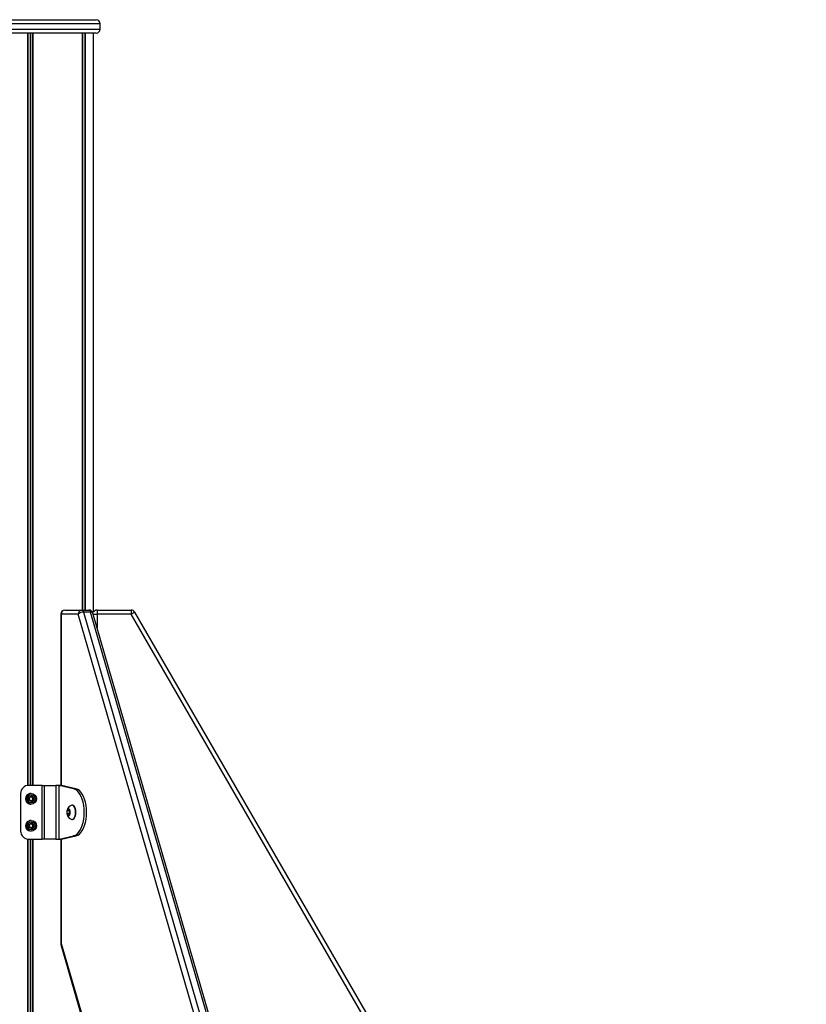
# Model space of a CAD drawing. Units: millimetres. Extents: x 376 to 8139, y 393 to 15523.
# Drawn here: x 2965 to 3548, y 14792 to 15523 of the extents above; entities that cross this region are included whole.
import ezdxf

# ---------------------------------------------------------------- set-up
doc = ezdxf.new("R2010")
doc.units = ezdxf.units.MM
doc.header["$LTSCALE"] = 20

msp = doc.modelspace()

# ---------------------------------------------------------------- linework, layer by layer
at = {"color": 7, "linetype": 'Continuous', "lineweight": 25}
for p, q in [((2928.44, 15522.81), (3021.44, 15522.81)), ((3024.44, 15515.81), (3024.44, 15519.81)), ((3021.44, 15512.81), (2928.44, 15512.81)), ((3019.44, 15083.21), (3019.44, 15512.81)), ((2998.17, 15084.81), (3010.84, 15084.81)), ((3010.84, 15084.81), (3016.03, 15084.81)), ((3022.09, 15084.81), (3022.1, 15084.81)), ((3022.1, 15084.81), (3047.37, 15084.81)), ((2995.17, 15081.81), (2995.17, 14954.65)), ((3008.24, 15081.81), (2995.58, 15081.81)), ((3257.83, 14219.06), (3008.24, 15081.81)), ((3012.14, 15083.31), (3261.73, 14220.56)), ((3017.33, 15083.31), (3012.14, 15083.31)), ((3266.92, 14220.56), (3017.33, 15083.31)), ((3268.5, 14219.9), (3018.91, 15082.64)), ((3047.37, 15081.81), (3022.1, 15081.81)), ((3545.48, 14219.06), (3047.37, 15081.81)), ((3049.97, 15083.31), (3548.07, 14220.56)), ((2981.46, 14954.81), (2971.48, 14954.81)), ((2971.48, 14954.81), (2971.48, 14954.81)), ((2981.46, 14914.81), (2981.46, 14954.81)), ((2981.46, 14954.81), (2982.89, 14954.81)), ((2982.89, 14954.81), (2982.89, 14914.81)), ((2982.89, 14954.81), (2991.52, 14954.81)), ((2991.52, 14954.81), (2991.52, 14914.81)), ((3004.78, 14952.31), (2993.97, 14954.63)), ((2993.97, 14914.99), (2993.97, 14954.63)), ((2993.97, 14954.63), (2995.7, 14954.63)), ((3006.51, 14952.31), (2995.7, 14954.63)), ((3006.51, 14952.31), (3004.78, 14952.31)), ((2965.48, 14948.81), (2965.48, 14920.81)), ((2965.48, 14948.81), (2965.48, 14948.81)), ((2965.48, 14948.81), (2965.48, 14920.81)), ((2971.71, 14945.84), (2972.01, 14945.84)), ((2972.01, 14945.84), (2972.01, 14945.84)), ((2973.23, 14948.81), (2973.23, 14948.81)), ((2973.23, 14940.81), (2973.23, 14940.81)), ((2974.45, 14943.78), (2974.45, 14943.78)), ((3003.84, 14940.06), (3003.51, 14940.06)), ((2999.98, 14935.97), (3000.98, 14937.12)), ((2999.98, 14933.66), (2999.98, 14935.97)), ((3001.78, 14935.97), (2999.98, 14935.97)), ((3000.98, 14932.5), (2999.98, 14933.66)), ((3001.78, 14933.66), (2999.98, 14933.66)), ((3000.98, 14937.12), (3001.99, 14935.97)), ((3001.99, 14933.66), (3000.98, 14932.5)), ((3001.78, 14935.97), (3001.88, 14936.08)), ((3001.78, 14934.81), (3001.78, 14935.97)), ((3001.78, 14933.66), (3001.78, 14934.81)), ((3001.88, 14933.54), (3001.78, 14933.66)), ((3001.99, 14935.97), (3001.99, 14933.66)), ((2971.71, 14925.84), (2972.01, 14925.84)), ((2972.01, 14925.84), (2972.01, 14925.84)), ((2973.23, 14928.81), (2973.23, 14928.81)), ((2974.45, 14923.78), (2974.45, 14923.78)), ((3003.51, 14929.56), (3003.84, 14929.56)), ((2965.48, 14920.81), (2965.48, 14920.81)), ((2973.23, 14920.81), (2973.23, 14920.81)), ((2993.97, 14914.99), (3004.78, 14917.31)), ((2995.7, 14914.99), (3006.51, 14917.31)), ((3006.51, 14917.31), (3004.78, 14917.31)), ((2971.48, 14914.81), (2981.46, 14914.81)), ((2971.48, 14914.81), (2971.48, 14914.81)), ((2982.89, 14914.81), (2981.46, 14914.81)), ((2991.52, 14914.81), (2982.89, 14914.81)), ((2993.97, 14914.99), (2995.7, 14914.99)), ((2995.17, 14914.97), (2995.17, 14837.58)), ((2995.29, 14836.74), (3198.35, 14134.86)), ((2995.58, 14837.58), (3198.63, 14135.7))]:
    msp.add_line(p, q, dxfattribs=at)
at = {"color": 8, "linetype": 'Continuous', "lineweight": 25}
for p, q in [((3024.44, 15519.81), (2925.44, 15519.81)), ((2925.44, 15515.81), (3024.44, 15515.81)), ((2970.63, 15512.81), (2970.63, 14954.75)), ((2970.78, 15512.81), (2970.78, 14954.77)), ((2972.44, 15512.81), (2972.44, 14954.81)), ((2972.7, 15512.81), (2972.7, 14954.81)), ((2974.26, 15512.81), (2974.26, 14954.81)), ((2974.4, 15512.81), (2974.4, 14954.81)), ((3011.14, 15512.81), (3011.14, 15084.81)), ((3011.19, 15512.81), (3011.19, 15084.81)), ((3011.23, 15512.81), (3011.23, 15084.81)), ((3011.37, 15512.81), (3011.37, 15084.81)), ((3013.1, 15512.81), (3013.1, 15084.81)), ((3013.21, 15512.81), (3013.21, 15084.81)), ((2995.17, 15081.81), (2995.58, 15081.81)), ((2995.58, 15081.81), (2995.58, 14954.63)), ((3019.41, 15081.81), (3022.1, 15081.81)), ((3022.1, 15081.81), (3022.1, 15071.6)), ((2970.63, 14914.87), (2970.63, 13954.81)), ((2970.78, 14914.85), (2970.78, 13954.81)), ((2972.44, 14914.81), (2972.44, 13954.81)), ((2972.7, 14914.81), (2972.7, 13954.81)), ((2974.26, 14914.81), (2974.26, 13954.81)), ((2974.4, 14914.81), (2974.4, 13954.81)), ((2995.58, 14914.99), (2995.58, 14837.58)), ((2995.17, 14837.58), (2995.58, 14837.58))]:
    msp.add_line(p, q, dxfattribs=at)
at = {"color": 7, "linetype": 'Continuous', "lineweight": 25, "flags": 128}
for points in [[(3022.1, 15084.81), (3022.1, 15084.75), (3022.1, 15084.58), (3022.1, 15084.31), (3022.1, 15083.93), (3022.1, 15083.48), (3022.1, 15082.96), (3022.1, 15082.4), (3022.1, 15081.81)], [(3047.37, 15084.81), (3047.37, 15084.75), (3047.37, 15084.58), (3047.37, 15084.31), (3047.37, 15083.93), (3047.37, 15083.48), (3047.37, 15082.96), (3047.37, 15082.4), (3047.37, 15081.81)], [(3049.97, 15083.31), (3049.92, 15083.28), (3049.77, 15083.2), (3049.53, 15083.06), (3049.21, 15082.87), (3048.82, 15082.64), (3048.37, 15082.38), (3047.88, 15082.1), (3047.37, 15081.81)], [(3004.78, 14917.31), (3006.05, 14917.77), (3007.27, 14918.6), (3008.42, 14919.77), (3009.47, 14921.27), (3010.4, 14923.05), (3011.19, 14925.08), (3011.82, 14927.33), (3012.28, 14929.73), (3012.56, 14932.24), (3012.66, 14934.81), (3012.56, 14937.38), (3012.28, 14939.89), (3011.82, 14942.29), (3011.19, 14944.54), (3010.4, 14946.57), (3009.47, 14948.36), (3008.42, 14949.85), (3007.27, 14951.02), (3006.05, 14951.85), (3004.78, 14952.31)], [(3006.51, 14917.31), (3007.78, 14917.77), (3009, 14918.6), (3010.15, 14919.77), (3011.2, 14921.27), (3012.13, 14923.05), (3012.92, 14925.08), (3013.55, 14927.33), (3014.01, 14929.73), (3014.3, 14932.24), (3014.39, 14934.81), (3014.3, 14937.38), (3014.01, 14939.89), (3013.55, 14942.29), (3012.92, 14944.54), (3012.13, 14946.57), (3011.2, 14948.36), (3010.15, 14949.85), (3009, 14951.02), (3007.78, 14951.85), (3006.51, 14952.31)], [(3002.3, 14934.81), (3002.21, 14935.76), (3001.96, 14936.58), (3001.57, 14937.16), (3001.11, 14937.42), (3000.62, 14937.34), (3000.19, 14936.91), (2999.87, 14936.19), (2999.69, 14935.29), (2999.69, 14934.33), (2999.87, 14933.43), (3000.19, 14932.72), (3000.62, 14932.29), (3001.11, 14932.2), (3001.57, 14932.46), (3001.96, 14933.04), (3002.21, 14933.86), (3002.3, 14934.81)], [(3006.14, 14934.81), (3006.05, 14936.17), (3005.79, 14937.44), (3005.37, 14938.52), (3004.83, 14939.36), (3004.19, 14939.88), (3003.51, 14940.06), (3002.91, 14939.92)], [(3006.47, 14934.81), (3006.38, 14936.17), (3006.12, 14937.44), (3005.7, 14938.52), (3005.16, 14939.36), (3004.52, 14939.88), (3003.84, 14940.06)], [(3002.91, 14929.7), (3003.51, 14929.56), (3004.19, 14929.74), (3004.83, 14930.26), (3005.37, 14931.1), (3005.79, 14932.19), (3006.05, 14933.45), (3006.14, 14934.81)], [(3003.84, 14929.56), (3004.52, 14929.74), (3005.16, 14930.26), (3005.7, 14931.1), (3006.12, 14932.19), (3006.38, 14933.45), (3006.47, 14934.81)]]:
    msp.add_lwpolyline(points, dxfattribs=at)
at = {"color": 7, "linetype": 'Continuous', "lineweight": 25}
for centre, radius in [((2973.23, 14944.81), 4), ((2973.23, 14944.81), 3.04), ((2973.23, 14944.81), 1.97), ((2973.23, 14924.81), 4), ((2973.23, 14924.81), 3.04), ((2973.23, 14924.81), 1.97)]:
    msp.add_circle(centre, radius, dxfattribs=at)
for centre, radius, start, end in [((3021.44, 15519.81), 3, 0, 90), ((3021.44, 15515.81), 3, 270, 0), ((2998.17, 15081.81), 3, 90, 180), ((2998.39, 15082), 2.82, 94.42879, 183.83042), ((3011.05, 15082), 2.82, 94.42875, 183.8305), ((3010.41, 15083.13), 1.74, 6.0368, 75.8681), ((3016.03, 15081.81), 3, 16.13527, 90), ((3015.6, 15083.13), 1.74, 6.03674, 75.86816), ((3022.09, 15081.81), 3, 90.00098, 151.98968), ((3047.37, 15081.81), 3, 30.00701, 89.98871), ((3012.09, 15077.62), 5.69, 89.52473, 132.57281), ((2971.48, 14948.81), 6, 90.00038, 180.00007), ((2971.48, 14948.81), 6, 90.00038, 180.00007), ((2973.23, 14944.81), 4, 90.00189, 209.99849), ((2973.23, 14944.81), 1.32, 120.01176, 179.9818), ((2973.23, 14944.81), 1.32, 179.99745, 239.98824), ((2973.23, 14944.81), 1.32, 59.98834, 120.01166), ((2973.23, 14944.81), 1.97, 29.97937, 90.0191), ((2973.23, 14944.81), 1.32, 0.01821, 59.98824), ((2973.23, 14944.81), 1.32, 300.01176, 0.00254), ((2973.23, 14944.81), 1.97, 329.99135, 30.00865), ((2973.23, 14944.81), 4, 210.00966, 269.9939), ((2973.23, 14944.81), 1.32, 239.98834, 300.01166), ((2973.23, 14944.81), 1.97, 269.9958, 330.00573), ((3005.31, 14934.81), 5.65, 115.18697, 244.81303), ((3005.28, 14934.84), 3.5, 161.03984, 180.54959), ((3005.24, 14934.77), 3.46, 179.3341, 199.08384), ((2973.23, 14924.81), 4, 90.00189, 209.99849), ((2973.23, 14924.81), 4, 210.00966, 269.9939), ((2973.23, 14924.81), 1.32, 120.01176, 179.9818), ((2973.23, 14924.81), 1.32, 179.99745, 239.98824), ((2973.23, 14924.81), 1.32, 59.98834, 120.01166), ((2973.23, 14924.81), 1.32, 239.98834, 300.01166), ((2973.23, 14924.81), 1.97, 29.99427, 90.0042), ((2973.23, 14924.81), 1.97, 269.9958, 330.00573), ((2973.23, 14924.81), 1.32, 0.01821, 59.98824), ((2973.23, 14924.81), 1.32, 300.01176, 0.00254), ((2973.23, 14924.81), 1.97, 329.99135, 30.00865), ((2971.48, 14920.81), 6, 179.99993, 269.99962), ((2971.48, 14920.81), 6, 179.99993, 269.99962), ((2998.17, 14837.58), 3, 180, 196.13527)]:
    msp.add_arc(centre, radius, start, end, dxfattribs=at)
at = {"color": 8, "linetype": 'Continuous', "lineweight": 25}
for centre, radius, start, end in [((3022.1, 15081.81), 3, 89.99132, 152.39386), ((3017.6, 15081.76), 1.58, 34.24314, 100.03457), ((2996.17, 14836.91), 0.897, 131.66485, 190.50361)]:
    msp.add_arc(centre, radius, start, end, dxfattribs=at)
at = {"color": 7, "linetype": 'Continuous', "lineweight": 25}
for points, knots in [([(2993.97, 14954.63), (2993.83, 14954.64), (2993.55, 14954.67), (2992.92, 14954.72), (2992.21, 14954.76), (2991.75, 14954.8), (2991.52, 14954.81)], [0, 0, 0, 0, 0.249997, 0.500005, 0.750003, 1, 1, 1, 1]), ([(2995.7, 14954.63), (2995.42, 14954.64), (2994.87, 14954.67), (2993.61, 14954.72), (2992.68, 14954.75), (2992.22, 14954.76)], [0, 0, 0, 0, 0.336555, 0.673113, 1, 1, 1, 1]), ([(2971.52, 14945.8), (2971.52, 14945.79), (2971.51, 14945.78), (2971.51, 14945.76), (2971.52, 14945.73), (2971.54, 14945.68), (2971.62, 14945.54), (2971.76, 14945.31), (2971.92, 14944.98), (2971.91, 14944.54), (2971.7, 14944.21), (2971.55, 14943.98), (2971.51, 14943.88), (2971.51, 14943.84), (2971.52, 14943.83), (2971.52, 14943.82)], [0, 0, 0, 0, 0.006222, 0.017763, 0.031491, 0.04816, 0.098406, 0.252425, 0.425603, 0.59401, 0.84691, 0.943993, 0.98003, 0.990649, 1, 1, 1, 1]), ([(2973.23, 14946.79), (2973.22, 14946.78), (2973.21, 14946.78), (2973.16, 14946.75), (2973.06, 14946.59), (2972.92, 14946.29), (2972.61, 14945.9), (2972.11, 14945.82), (2971.77, 14945.85), (2971.59, 14945.84), (2971.54, 14945.82), (2971.53, 14945.8), (2971.52, 14945.8)], [0, 0, 0, 0, 0.011107, 0.024143, 0.071193, 0.271747, 0.499926, 0.72814, 0.928638, 0.975698, 0.988836, 1, 1, 1, 1]), ([(2974.94, 14945.8), (2974.94, 14945.81), (2974.92, 14945.82), (2974.89, 14945.83), (2974.79, 14945.85), (2974.51, 14945.84), (2974.13, 14945.82), (2973.74, 14946.03), (2973.53, 14946.33), (2973.41, 14946.58), (2973.32, 14946.72), (2973.27, 14946.77), (2973.25, 14946.78), (2973.24, 14946.79), (2973.23, 14946.79)], [0, 0, 0, 0, 0.012173, 0.02659, 0.056247, 0.153184, 0.406133, 0.574468, 0.747653, 0.901739, 0.962743, 0.979908, 0.993787, 1, 1, 1, 1]), ([(2973.23, 14946.79), (2973.23, 14946.79), (2973.25, 14946.78), (2973.27, 14946.77), (2973.29, 14946.75), (2973.33, 14946.71), (2973.42, 14946.55), (2973.56, 14946.25), (2973.77, 14946.05), (2973.89, 14945.95)], [0, 0, 0, 0, 0.012447, 0.035671, 0.063268, 0.096852, 0.196808, 0.581675, 1, 1, 1, 1]), ([(2973.89, 14945.95), (2973.95, 14945.92), (2974.18, 14945.82), (2974.51, 14945.84), (2974.79, 14945.85), (2974.89, 14945.84), (2974.93, 14945.81), (2974.94, 14945.8), (2974.95, 14945.77), (2974.94, 14945.73), (2974.91, 14945.64), (2974.76, 14945.41), (2974.58, 14945.13), (2974.55, 14944.88), (2974.55, 14944.81)], [0, 0, 0, 0, 0.0943698, 0.3470975, 0.4439501, 0.4800664, 0.4907488, 0.5001194, 0.512082, 0.5265036, 0.5560873, 0.6530686, 0.9057032, 1, 1, 1, 1]), ([(2974.94, 14943.82), (2974.94, 14943.83), (2974.95, 14943.84), (2974.95, 14943.86), (2974.94, 14943.89), (2974.92, 14943.95), (2974.85, 14944.09), (2974.7, 14944.31), (2974.54, 14944.64), (2974.56, 14945.08), (2974.76, 14945.41), (2974.91, 14945.64), (2974.95, 14945.74), (2974.95, 14945.78), (2974.94, 14945.79), (2974.94, 14945.8)], [0, 0, 0, 0, 0.006222, 0.017763, 0.031708, 0.048377, 0.098425, 0.252441, 0.425615, 0.594018, 0.846913, 0.943994, 0.980031, 0.990649, 1, 1, 1, 1]), ([(2974.55, 14944.81), (2974.58, 14944.66), (2974.64, 14944.38), (2974.84, 14944.1), (2974.93, 14943.93), (2974.95, 14943.87), (2974.95, 14943.84), (2974.94, 14943.82), (2974.92, 14943.8), (2974.88, 14943.78), (2974.81, 14943.78), (2974.76, 14943.78), (2974.74, 14943.78)], [0, 0, 0, 0, 0.350939, 0.6736589, 0.7761765, 0.805164, 0.8282089, 0.8438998, 0.8601756, 0.8793896, 0.9582084, 1, 1, 1, 1]), ([(2971.52, 14943.82), (2971.53, 14943.82), (2971.54, 14943.8), (2971.58, 14943.79), (2971.68, 14943.77), (2971.95, 14943.79), (2972.33, 14943.8), (2972.73, 14943.59), (2972.93, 14943.29), (2973.06, 14943.04), (2973.14, 14942.9), (2973.19, 14942.85), (2973.21, 14942.84), (2973.23, 14942.84), (2973.23, 14942.84)], [0, 0, 0, 0, 0.012171, 0.026586, 0.05624, 0.153165, 0.406082, 0.574502, 0.747491, 0.901751, 0.962747, 0.97991, 0.993788, 1, 1, 1, 1]), ([(2973.23, 14942.84), (2973.24, 14942.84), (2973.26, 14942.84), (2973.3, 14942.87), (2973.41, 14943.03), (2973.55, 14943.33), (2973.86, 14943.73), (2974.35, 14943.8), (2974.69, 14943.77), (2974.88, 14943.78), (2974.93, 14943.8), (2974.94, 14943.82), (2974.94, 14943.82)], [0, 0, 0, 0, 0.011107, 0.024144, 0.071195, 0.271757, 0.499944, 0.728165, 0.928668, 0.975697, 0.988835, 1, 1, 1, 1]), ([(2973.89, 14943.67), (2973.77, 14943.56), (2973.54, 14943.35), (2973.4, 14943.03), (2973.3, 14942.87), (2973.26, 14942.84), (2973.24, 14942.84), (2973.23, 14942.84), (2973.23, 14942.84)], [0, 0, 0, 0, 0.456391, 0.857529, 0.951635, 0.974385, 0.993856, 1, 1, 1, 1]), ([(2974.45, 14943.78), (2974.42, 14943.78), (2974.23, 14943.79), (2974.05, 14943.72), (2973.89, 14943.67)], [0, 0, 0, 0, 0.144905, 1, 1, 1, 1]), ([(2971.52, 14925.8), (2971.52, 14925.79), (2971.51, 14925.78), (2971.51, 14925.76), (2971.52, 14925.73), (2971.54, 14925.67), (2971.62, 14925.54), (2971.76, 14925.31), (2971.92, 14924.98), (2971.91, 14924.54), (2971.7, 14924.22), (2971.55, 14923.98), (2971.51, 14923.88), (2971.51, 14923.84), (2971.52, 14923.83), (2971.52, 14923.82)], [0, 0, 0, 0, 0.006222, 0.017763, 0.03149, 0.048368, 0.098417, 0.252434, 0.42561, 0.594015, 0.846912, 0.943994, 0.980031, 0.990649, 1, 1, 1, 1]), ([(2973.23, 14926.79), (2973.22, 14926.78), (2973.21, 14926.78), (2973.16, 14926.75), (2973.06, 14926.59), (2972.92, 14926.29), (2972.61, 14925.9), (2972.11, 14925.82), (2971.77, 14925.85), (2971.59, 14925.84), (2971.54, 14925.82), (2971.53, 14925.8), (2971.52, 14925.8)], [0, 0, 0, 0, 0.011107, 0.024143, 0.071193, 0.271747, 0.499926, 0.72814, 0.928638, 0.975698, 0.988836, 1, 1, 1, 1]), ([(2971.52, 14923.82), (2971.53, 14923.82), (2971.54, 14923.8), (2971.58, 14923.79), (2971.68, 14923.77), (2971.95, 14923.78), (2972.33, 14923.8), (2972.73, 14923.59), (2972.93, 14923.29), (2973.06, 14923.04), (2973.14, 14922.9), (2973.19, 14922.85), (2973.21, 14922.84), (2973.23, 14922.84), (2973.23, 14922.84)], [0, 0, 0, 0, 0.012172, 0.026587, 0.056242, 0.15317, 0.406082, 0.574507, 0.747676, 0.901748, 0.962746, 0.979909, 0.993788, 1, 1, 1, 1]), ([(2974.94, 14925.8), (2974.94, 14925.81), (2974.92, 14925.82), (2974.89, 14925.83), (2974.79, 14925.85), (2974.51, 14925.84), (2974.13, 14925.82), (2973.74, 14926.03), (2973.53, 14926.33), (2973.41, 14926.58), (2973.32, 14926.72), (2973.27, 14926.77), (2973.25, 14926.78), (2973.24, 14926.79), (2973.23, 14926.79)], [0, 0, 0, 0, 0.012172, 0.026587, 0.056242, 0.15317, 0.406082, 0.574506, 0.747676, 0.901747, 0.962746, 0.979909, 0.993788, 1, 1, 1, 1]), ([(2973.23, 14926.79), (2973.23, 14926.79), (2973.25, 14926.78), (2973.27, 14926.77), (2973.29, 14926.75), (2973.33, 14926.71), (2973.42, 14926.55), (2973.56, 14926.25), (2973.77, 14926.05), (2973.89, 14925.95)], [0, 0, 0, 0, 0.012446, 0.035668, 0.063264, 0.096846, 0.196795, 0.582021, 1, 1, 1, 1]), ([(2973.23, 14922.84), (2973.24, 14922.84), (2973.26, 14922.84), (2973.3, 14922.87), (2973.41, 14923.03), (2973.55, 14923.33), (2973.86, 14923.73), (2974.35, 14923.8), (2974.69, 14923.77), (2974.88, 14923.78), (2974.93, 14923.8), (2974.94, 14923.82), (2974.94, 14923.82)], [0, 0, 0, 0, 0.011107, 0.024143, 0.071193, 0.271747, 0.499926, 0.72814, 0.928638, 0.975698, 0.988836, 1, 1, 1, 1]), ([(2973.89, 14923.67), (2973.77, 14923.56), (2973.54, 14923.35), (2973.4, 14923.03), (2973.3, 14922.87), (2973.26, 14922.84), (2973.24, 14922.84), (2973.23, 14922.84), (2973.23, 14922.84)], [0, 0, 0, 0, 0.456391, 0.857529, 0.951635, 0.974385, 0.993856, 1, 1, 1, 1]), ([(2973.89, 14925.95), (2973.95, 14925.92), (2974.18, 14925.82), (2974.51, 14925.84), (2974.79, 14925.85), (2974.89, 14925.84), (2974.93, 14925.81), (2974.94, 14925.8), (2974.95, 14925.77), (2974.94, 14925.73), (2974.91, 14925.64), (2974.76, 14925.41), (2974.58, 14925.13), (2974.55, 14924.88), (2974.55, 14924.81)], [0, 0, 0, 0, 0.094444, 0.347141, 0.443987, 0.480101, 0.490783, 0.500153, 0.512115, 0.526535, 0.556117, 0.653092, 0.90571, 1, 1, 1, 1]), ([(2974.45, 14923.78), (2974.42, 14923.78), (2974.23, 14923.79), (2974.05, 14923.72), (2973.89, 14923.67)], [0, 0, 0, 0, 0.144905, 1, 1, 1, 1]), ([(2974.94, 14923.82), (2974.94, 14923.83), (2974.95, 14923.84), (2974.95, 14923.86), (2974.94, 14923.89), (2974.92, 14923.95), (2974.85, 14924.09), (2974.7, 14924.31), (2974.54, 14924.64), (2974.56, 14925.08), (2974.76, 14925.41), (2974.91, 14925.64), (2974.95, 14925.74), (2974.95, 14925.78), (2974.94, 14925.79), (2974.94, 14925.8)], [0, 0, 0, 0, 0.006222, 0.017763, 0.03149, 0.048369, 0.098417, 0.252434, 0.42561, 0.594015, 0.846912, 0.943994, 0.980031, 0.990649, 1, 1, 1, 1]), ([(2974.55, 14924.81), (2974.58, 14924.66), (2974.64, 14924.38), (2974.84, 14924.1), (2974.93, 14923.93), (2974.95, 14923.87), (2974.95, 14923.84), (2974.94, 14923.82), (2974.92, 14923.8), (2974.88, 14923.78), (2974.81, 14923.78), (2974.76, 14923.78), (2974.74, 14923.78)], [0, 0, 0, 0, 0.350889, 0.673563, 0.776066, 0.805049, 0.828091, 0.84378, 0.860301, 0.87935, 0.958213, 1, 1, 1, 1]), ([(2991.52, 14914.81), (2991.75, 14914.83), (2992.21, 14914.86), (2992.92, 14914.9), (2993.55, 14914.95), (2993.83, 14914.98), (2993.97, 14914.99)], [0, 0, 0, 0, 0.249997, 0.499995, 0.750003, 1, 1, 1, 1]), ([(2992.22, 14914.86), (2992.68, 14914.87), (2993.61, 14914.9), (2994.87, 14914.95), (2995.42, 14914.98), (2995.7, 14914.99)], [0, 0, 0, 0, 0.326887, 0.663445, 1, 1, 1, 1])]:
    msp.add_open_spline(points, degree=3, knots=knots, dxfattribs=at)

doc.saveas('drawing.dxf')
